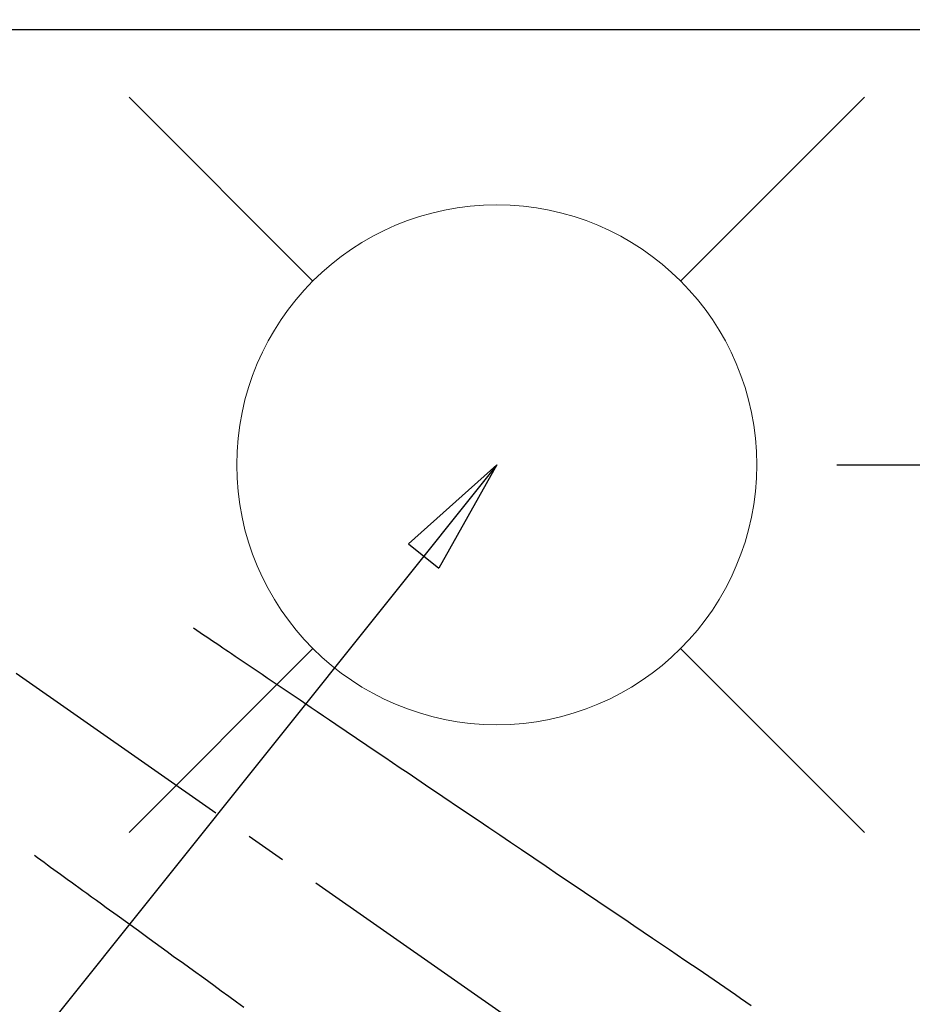
# Model space of a CAD drawing. Extents: x 0 to 26473, y -25 to 8845.
# Drawn here: x 15944 to 16081, y 6980 to 7132 of the extents above; entities that cross this region are included whole.
import ezdxf

# ---------------------------------------------------------------- set-up
doc = ezdxf.new("R2010")
doc.units = 0
doc.header["$LTSCALE"] = 50
doc.header["$MEASUREMENT"] = 0
doc.linetypes.add('CENTER2', pattern=[1.125, 0.75, -0.125, 0.125, -0.125])
doc.linetypes.add('HIDDEN', pattern=[0.375, 0.25, -0.125])
doc.layers.get('0').update_dxf_attribs({"linetype": 'CONTINUOUS'})
doc.layers.get('DEFPOINTS').update_dxf_attribs({"color": 146, "linetype": 'CONTINUOUS'})
for name, color, linetype in [('126-甲板', 2, 'CONTINUOUS'), ('150-機器', 8, 'CONTINUOUS'), ('160-文字', 254, 'CONTINUOUS'), ('166-寸法B', 11, 'CONTINUOUS')]:
    doc.layers.add(name, color=color, linetype=linetype)
doc.styles.add('KH001', font='txt')
doc.dimstyles.new('KH1xx030', dxfattribs={"dimscale": 30, "dimtxt": 2, "dimasz": 0.6, "dimexe": 0.3, "dimexo": 1.2, "dimgap": 0.5, "dimtad": 3, "dimdec": 1, "dimdsep": 46, "dimlunit": 6, "dimtxsty": 'KH001', "dimblk": 'DOT', "dimcen": 1, "dimdle": 1, "dimclrd": 256, "dimclre": 256, "dimclrt": 256, "dimadec": 0, "dimazin": 0, "dimtfac": 1, "dimtdec": 1, "dimtix": 1, "dimtmove": 2, "dimatfit": 3, "dimldrblk": 'CLOSEDBLANK', "dimfxl": 1, "dimtolj": 1, "dimtzin": 0, "dimlwd": -1, "dimlwe": -1, "dimarcsym": 0})

# ---------------------------------------------------------------- blocks, each defined once
blk = doc.blocks.new('_Dot')
at = {"color": 0, "linetype": 'ByBlock', "lineweight": -2}
blk.add_line((-0.5, 0), (-1, 0), dxfattribs=at)
at = {"color": 0, "linetype": 'ByBlock', "const_width": 0.5}
blk.add_lwpolyline([(-0.25, 0, 1), (0.25, 0, 1)], format="xyb", close=True, dxfattribs=at)
blk = doc.blocks.new('*D64')
at = {"layer": '166-寸法B', "transparency": 16777216}
for p, q in [((15677.49, 7157.55), (15677.49, 8203.66)), ((17776.49, 7169.49), (17776.49, 8203.66)), ((15695.49, 8194.66), (17758.49, 8194.66))]:
    blk.add_line(p, q, dxfattribs=at)
at = {"layer": 'DEFPOINTS', "color": 0, "transparency": 16777216}
for p in [(17776.49, 8194.66), (17776.49, 7133.49), (15677.49, 7121.55)]:
    blk.add_point(p, dxfattribs=at)
at = {"layer": '166-寸法B', "transparency": 16777216, "xscale": 18, "yscale": 18, "zscale": 18, "rotation": 180}
blk.add_blockref('_Dot', (15677.49, 8194.66), dxfattribs=at)
at = {"layer": '166-寸法B', "transparency": 16777216, "xscale": 18, "yscale": 18, "zscale": 18}
blk.add_blockref('_Dot', (17776.49, 8194.66), dxfattribs=at)
at = {"layer": '166-寸法B', "transparency": 16777216, "insert": (16726.99, 8243.47), "char_height": 60, "attachment_point": 5, "style": 'KH001'}
blk.add_mtext('\\A1;2,099', dxfattribs=at)
blk = doc.blocks.new('_ClosedBlank')
at = {"color": 0, "linetype": 'ByBlock', "lineweight": -2}
for p, q in [((-1, 0.1667), (0, 0)), ((-1, 0.1667), (-1, -0.1667)), ((0, 0), (-1, -0.1667))]:
    blk.add_line(p, q, dxfattribs=at)
blk = doc.blocks.new('*D86')
at = {"layer": '166-寸法B', "transparency": 16777216}
for p, q in [((16127.25, 7272.07), (16127.25, 7133.49)), ((16096.1, 7133.49), (16136.25, 7133.49)), ((16127.25, 7081.49), (16127.25, 7115.49)), ((16069.81, 7063.49), (16136.25, 7063.49))]:
    blk.add_line(p, q, dxfattribs=at)
at = {"layer": 'DEFPOINTS', "color": 0, "transparency": 16777216}
for p in [(16060.1, 7133.49), (16127.25, 7133.49), (16033.81, 7063.49)]:
    blk.add_point(p, dxfattribs=at)
at = {"layer": '166-寸法B', "transparency": 16777216, "xscale": 18, "yscale": 18, "zscale": 18}
for p, rotation in [((16127.25, 7133.49), 90), ((16127.25, 7063.49), 270)]:
    blk.add_blockref('_Dot', p, dxfattribs=dict(at, rotation=rotation))
at = {"layer": '166-寸法B', "transparency": 16777216, "insert": (16082.25, 7222.05), "char_height": 60, "attachment_point": 5, "rotation": 90, "style": 'KH001'}
blk.add_mtext('\\A1;70', dxfattribs=at)
blk = doc.blocks.new('F402_H')
at = {"layer": '150-機器', "color": 13, "linetype": 'CENTER2'}
blk.add_line((0, 0), (-244.02, -170.86), dxfattribs=at)
at = {"layer": '150-機器', "color": 13, "linetype": 'HIDDEN'}
for points in [[(-73.36, -25.3), (-73.88, -25.65), (-74.39, -26), (-74.9, -26.34), (-75.41, -26.69), (-75.92, -27.03), (-76.43, -27.38), (-76.94, -27.72), (-77.45, -28.07), (-77.89, -28.36), (-78.32, -28.65), (-78.75, -28.94), (-79.18, -29.24), (-79.78, -29.64), (-80.39, -30.05), (-80.99, -30.46), (-81.6, -30.87), (-82.37, -31.39), (-83.14, -31.91), (-83.92, -32.44), (-84.69, -32.96), (-86.38, -34.1), (-88.06, -35.24), (-89.75, -36.38), (-91.44, -37.52), (-92.39, -38.16), (-93.34, -38.81), (-94.29, -39.45), (-95.24, -40.09), (-96.83, -41.17), (-98.43, -42.25), (-100.02, -43.32), (-101.61, -44.4), (-102.8, -45.2), (-103.98, -46), (-105.17, -46.81), (-106.36, -47.61), (-109.05, -49.43), (-111.74, -51.25), (-114.43, -53.07), (-117.13, -54.89), (-118.8, -56.02), (-120.47, -57.15), (-122.14, -58.28), (-123.82, -59.41), (-125.72, -60.7), (-127.63, -61.99), (-129.53, -63.28), (-131.44, -64.56), (-133.5, -65.96), (-135.56, -67.35), (-137.63, -68.75), (-139.69, -70.14), (-141.11, -71.1), (-142.54, -72.07), (-143.96, -73.03), (-145.38, -73.99), (-146.57, -74.8), (-147.76, -75.6), (-148.95, -76.41), (-150.15, -77.21), (-150.98, -77.77), (-151.8, -78.32), (-152.63, -78.88), (-153.45, -79.45), (-154.27, -80.01), (-155.09, -80.59), (-155.9, -81.16), (-156.72, -81.73), (-157.53, -82.29), (-158.34, -82.85), (-159.15, -83.42)], [(-48.87, -60.28), (-49.37, -60.65), (-49.87, -61.01), (-50.37, -61.37), (-50.87, -61.74), (-51.37, -62.1), (-51.87, -62.46), (-52.37, -62.82), (-52.87, -63.18), (-53.29, -63.49), (-53.71, -63.79), (-54.13, -64.1), (-54.55, -64.4), (-55.14, -64.83), (-55.73, -65.26), (-56.32, -65.69), (-56.92, -66.12), (-57.67, -66.66), (-58.43, -67.21), (-59.18, -67.76), (-59.94, -68.31), (-61.59, -69.5), (-63.23, -70.7), (-64.88, -71.89), (-66.53, -73.09), (-67.46, -73.76), (-68.39, -74.44), (-69.32, -75.11), (-70.25, -75.79), (-71.81, -76.91), (-73.36, -78.04), (-74.92, -79.17), (-76.47, -80.3), (-77.63, -81.14), (-78.79, -81.98), (-79.95, -82.82), (-81.11, -83.66)]]:
    blk.add_lwpolyline(points, dxfattribs=at)
blk = doc.blocks.new('給水')
at = {"layer": '160-文字', "color": 4, "linetype": 'Continuous', "lineweight": 20}
for p, q in [((-56.57, 56.57), (-28.28, 28.28)), ((28.28, 28.28), (56.57, 56.57)), ((-56.57, -56.57), (-28.28, -28.28)), ((28.28, -28.28), (56.57, -56.57))]:
    blk.add_line(p, q, dxfattribs=at)
blk.add_circle((0, 0), 40, dxfattribs=at)

msp = doc.modelspace()

# ---------------------------------------------------------------- linework, layer by layer
at = {"layer": '126-甲板'}
msp.add_lwpolyline([(15485.49, 7130.49), (17773.49, 7130.49), (17773.49, 6483.49), (15485.49, 6483.49)], close=True, dxfattribs=at)

# ---------------------------------------------------------------- block references
at = {"layer": '150-機器', "xscale": -1}
msp.add_blockref('F402_H', (15897.49, 7063.68), dxfattribs=at)
at = {"layer": '160-文字'}
msp.add_blockref('給水', (16017.5, 7063.49), dxfattribs=at)

# ---------------------------------------------------------------- dimensions: what is measured, and where the dimension line sits
at = {"layer": '166-寸法B'}
dim = msp.add_linear_dim(base=(17776.49, 8194.66), p1=(15677.49, 7121.55), p2=(17776.49, 7133.49), angle=180, dimstyle='KH1xx030', dxfattribs=at)
dim.commit()
dim.dimension.update_dxf_attribs({"geometry": '*D64', "text_midpoint": (16726.99, 8243.47)})
dim = msp.add_linear_dim(base=(16127.25, 7133.49), p1=(16033.81, 7063.49), p2=(16060.1, 7133.49), angle=90, dimstyle='KH1xx030', override={"dimtmove": 1}, dxfattribs=at)
dim.commit()
dim.dimension.update_dxf_attribs({"geometry": '*D86', "text_midpoint": (16179.72, 7222.05), "dimtype": 128})

# ---------------------------------------------------------------- leaders
at = {"layer": '160-文字'}
msp.add_leader([(16017.5, 7063.49), (15215.49, 6060.28)], dimstyle='KH1xx030', override={"dimgap": 0.5, "dimtad": 1}, dxfattribs=at)

doc.saveas('drawing.dxf')
